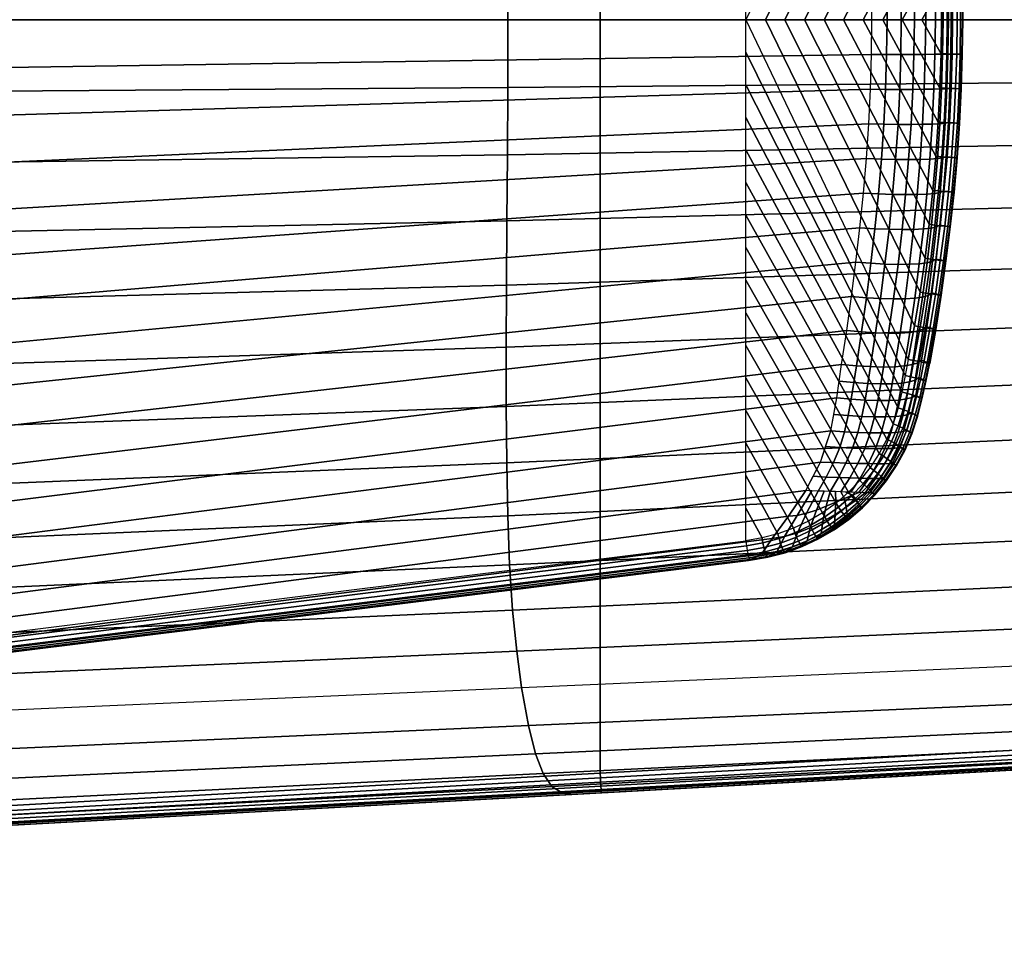
# Model space of a CAD drawing. Extents: x 0 to 17.3, y 0 to 4.8.
# Drawn here: x 8.9 to 11.4, y 0 to 2.4 of the extents above; entities that cross this region are included whole.
import ezdxf

# ---------------------------------------------------------------- set-up
doc = ezdxf.new("R2010")
doc.units = 0
doc.layers.add('CROMAT', color=40, linetype='CONTINUOUS')

msp = doc.modelspace()

# ---------------------------------------------------------------- linework, layer by layer
at = {"layer": 'CROMAT'}
for points in [[(10.7409, 2.4, 28.3204), (10.7409, 3.7236, 28.3204), (2.7043, 4.722, 27.6173), (2.7043, 2.4, 27.6173)], [(2.7043, 2.4, 27.6173), (2.7043, 0.078, 27.6173), (10.7409, 1.0764, 28.3204), (10.7409, 2.4, 28.3204)], [(10.748, 1.0263, 28.2399), (10.7514, 1.0267, 28.2706), (4.8216, 0.2901, 27.7518), (4.836, 0.2919, 27.5844)]]:
    msp.add_3dface(points, dxfattribs=at)

# ---------------------------------------------------------------- meshes
mesh = msp.add_polymesh((2, 19), dxfattribs=at)
for k, corner in enumerate([(11.0616, 2.4, 27.821), (11.0602, 2.4884, 27.8216), (11.0578, 2.5767, 27.8228), (11.0535, 2.6649, 27.8251), (11.0475, 2.753, 27.8285), (11.0399, 2.841, 27.8331), (11.0311, 2.9287, 27.8392), (11.0209, 3.0161, 27.8471), (11.0097, 3.1032, 27.8573), (10.9974, 3.1897, 27.87), (10.9844, 3.2757, 27.8858), (10.9722, 3.3609, 27.906), (10.9571, 3.4443, 27.9307), (10.9306, 3.5236, 27.9591), (10.8933, 3.5963, 27.9925), (10.8494, 3.6615, 28.0327), (10.8083, 3.718, 28.0866), (10.7806, 3.7577, 28.1598), (10.748, 3.7737, 28.2399), (6.2799, 2.4, 26.9039), (6.2681, 2.5601, 26.9094), (6.2536, 2.72, 26.9162), (6.2337, 2.8791, 26.9256), (6.2055, 3.0367, 26.9389), (6.1666, 3.1914, 26.9572), (6.1166, 3.3422, 26.9807), (6.0572, 3.4888, 27.0088), (5.9888, 3.6305, 27.041), (5.9112, 3.7663, 27.0775), (5.8242, 3.8949, 27.1186), (5.7277, 4.015, 27.1641), (5.6219, 4.1251, 27.2139), (5.5076, 4.2241, 27.2678), (5.3854, 4.311, 27.3254), (5.256, 4.3839, 27.3864), (5.1198, 4.4396, 27.4506), (4.9788, 4.4784, 27.517), (4.836, 4.5081, 27.5844)]):
    mesh.set_mesh_vertex(divmod(k, 19), corner)
mesh = msp.add_polymesh((2, 7), dxfattribs=at)
for k, corner in enumerate([(16.4837, 3.9768, 24), (14.9555, 4.0611, 24), (13.4273, 4.1454, 24), (11.899, 4.2296, 24), (10.3708, 4.3139, 24), (8.8426, 4.3982, 24), (7.3144, 4.4825, 24), (16.4837, 2.4, 24), (14.9555, 2.4, 24), (13.4273, 2.4, 24), (11.899, 2.4, 24), (10.3708, 2.4, 24), (8.8426, 2.4, 24), (7.3144, 2.4, 24)]):
    mesh.set_mesh_vertex(divmod(k, 7), corner)
mesh = msp.add_polymesh((13, 7), dxfattribs=at)
for k, corner in enumerate([(16.5287, 3.8047, 22.963), (14.9387, 3.8898, 22.8035), (13.3496, 3.9574, 22.6268), (11.7604, 4.0271, 22.4521), (10.1713, 4.0963, 22.2769), (8.5821, 4.1655, 22.1018), (6.993, 4.2348, 21.9266), (16.5486, 3.7075, 22.8907), (14.9546, 3.792, 22.7225), (13.3574, 3.8609, 22.5289), (11.758, 3.9327, 22.3331), (10.1587, 4.0039, 22.1369), (8.5614, 4.0744, 21.9449), (6.9682, 4.1434, 21.7613), (16.5704, 3.5989, 22.8378), (14.971, 3.6807, 22.6566), (13.3658, 3.751, 22.4448), (11.7571, 3.8256, 22.2276), (10.1484, 3.8996, 22.0099), (8.5431, 3.9714, 21.7997), (6.9445, 4.0386, 21.6039), (16.5951, 3.4848, 22.7995), (14.9893, 3.562, 22.6023), (13.376, 3.6325, 22.3719), (11.7584, 3.7088, 22.134), (10.1409, 3.7847, 21.8956), (8.5275, 3.8566, 21.6666), (6.9223, 3.9205, 21.4562), (16.6232, 3.3682, 22.7729), (15.01, 3.4389, 22.5576), (13.3884, 3.5078, 22.309), (11.7622, 3.5841, 22.0517), (10.1361, 3.66, 21.794), (8.5144, 3.7302, 21.5466), (6.9018, 3.7891, 21.3197), (16.6518, 3.25, 22.7554), (15.0308, 3.3125, 22.521), (13.4013, 3.3781, 22.2553), (11.7673, 3.452, 21.9805), (10.1333, 3.5256, 21.7055), (8.5038, 3.5923, 21.4407), (6.8833, 3.6449, 21.1966), (16.6791, 3.1307, 22.7443), (15.0503, 3.1839, 22.4909), (13.4137, 3.2441, 22.2097), (11.7729, 3.3134, 21.9201), (10.1321, 3.3824, 21.6302), (8.4954, 3.4436, 21.3499), (6.8671, 3.4888, 21.0886), (16.704, 3.0106, 22.7373), (15.0678, 3.0537, 22.4657), (13.4249, 3.107, 22.1713), (11.7785, 3.1694, 21.8696), (10.132, 3.2315, 21.5678), (8.4891, 3.2854, 21.274), (6.8533, 3.3226, 20.9965), (16.7251, 2.8896, 22.7327), (15.0822, 2.9226, 22.4445), (13.4342, 2.9673, 22.1395), (11.7834, 3.0207, 21.8288), (10.1326, 3.074, 21.518), (8.4846, 3.1191, 21.2134), (6.8419, 3.148, 20.9212), (16.7414, 2.7679, 22.7295), (15.0929, 2.7909, 22.4275), (13.4411, 2.8258, 22.1146), (11.7873, 2.8683, 21.798), (10.1336, 2.9107, 21.4813), (8.4817, 2.9459, 21.1686), (6.8334, 2.9664, 20.8642), (16.753, 2.6456, 22.7277), (15.1003, 2.6594, 22.4152), (13.4458, 2.6834, 22.0975), (11.7904, 2.7132, 21.7779), (10.135, 2.7429, 21.4584), (8.4805, 2.7669, 21.1408), (6.8278, 2.7796, 20.827), (16.7595, 2.5229, 22.727), (15.1041, 2.5289, 22.4078), (13.4482, 2.5411, 22.0875), (11.7921, 2.5567, 21.767), (10.1361, 2.5722, 21.4465), (8.4802, 2.5845, 21.1263), (6.8248, 2.5902, 20.8067), (16.7618, 2.4, 22.7268), (15.1054, 2.4, 22.4048), (13.4489, 2.4, 22.0829), (11.7924, 2.4, 21.7609), (10.1359, 2.4, 21.4389), (8.4795, 2.4, 21.1169), (6.823, 2.4, 20.7949)]):
    mesh.set_mesh_vertex(divmod(k, 7), corner)
mesh = msp.add_polymesh((11, 9), dxfattribs=at)
for k, corner in enumerate([(10.9844, 3.2757, 27.8858), (11.022, 3.2792, 27.8972), (11.0577, 3.2814, 27.9136), (11.0906, 3.2823, 27.9353), (11.1197, 3.2817, 27.9617), (11.1445, 3.2796, 27.9923), (11.1642, 3.2762, 28.0262), (11.1784, 3.2715, 28.0626), (11.1875, 3.2645, 28.1003), (10.9974, 3.1897, 27.87), (11.035, 3.1931, 27.8814), (11.0707, 3.1955, 27.8977), (11.1036, 3.1964, 27.9194), (11.1328, 3.196, 27.9458), (11.1575, 3.1942, 27.9763), (11.1773, 3.191, 28.0102), (11.1914, 3.1865, 28.0467), (11.2006, 3.1798, 28.0844), (11.0097, 3.1032, 27.8573), (11.0474, 3.1063, 27.8686), (11.0832, 3.1085, 27.8851), (11.1162, 3.1094, 27.907), (11.1455, 3.1091, 27.9336), (11.1703, 3.1074, 27.9644), (11.1901, 3.1045, 27.9986), (11.2043, 3.1004, 28.0352), (11.2133, 3.0942, 28.073), (11.0209, 3.0161, 27.8471), (11.0587, 3.0189, 27.8584), (11.0946, 3.0207, 27.8749), (11.1277, 3.0216, 27.8969), (11.157, 3.0213, 27.9237), (11.1818, 3.0198, 27.9546), (11.2016, 3.0173, 27.9889), (11.2157, 3.0137, 28.0256), (11.2246, 3.0083, 28.0637), (11.0311, 2.9287, 27.8392), (11.0689, 2.9309, 27.8503), (11.1049, 2.9325, 27.8669), (11.138, 2.9331, 27.8889), (11.1673, 2.9328, 27.9158), (11.1921, 2.9316, 27.9468), (11.2118, 2.9294, 27.9812), (11.2258, 2.9264, 28.0181), (11.2344, 2.9219, 28.0563), (11.0399, 2.841, 27.8331), (11.0779, 2.8427, 27.8441), (11.1139, 2.8438, 27.8607), (11.147, 2.8442, 27.8827), (11.1763, 2.8439, 27.9096), (11.2011, 2.8429, 27.9408), (11.2207, 2.8412, 27.9753), (11.2346, 2.8388, 28.0123), (11.2429, 2.8353, 28.0507), (11.0475, 2.753, 27.8285), (11.0855, 2.7542, 27.8394), (11.1216, 2.755, 27.8559), (11.1547, 2.7551, 27.878), (11.184, 2.7548, 27.905), (11.2087, 2.754, 27.9361), (11.2282, 2.7527, 27.9708), (11.242, 2.7509, 28.0079), (11.25, 2.7485, 28.0465), (11.0535, 2.6649, 27.8251), (11.0917, 2.6656, 27.8358), (11.1278, 2.666, 27.8524), (11.1609, 2.666, 27.8744), (11.1901, 2.6657, 27.9014), (11.2148, 2.6651, 27.9327), (11.2342, 2.6642, 27.9674), (11.2479, 2.663, 28.0046), (11.2557, 2.6615, 28.0434), (11.0578, 2.5767, 27.8228), (11.0961, 2.577, 27.8335), (11.1322, 2.5771, 27.85), (11.1653, 2.577, 27.8721), (11.1945, 2.5767, 27.8991), (11.2191, 2.5763, 27.9304), (11.2384, 2.5758, 27.9651), (11.252, 2.5752, 28.0024), (11.2596, 2.5744, 28.0414), (11.0602, 2.4884, 27.8216), (11.0985, 2.4884, 27.8322), (11.1347, 2.4884, 27.8488), (11.1678, 2.4883, 27.8708), (11.197, 2.4881, 27.8978), (11.2215, 2.4879, 27.9291), (11.2408, 2.4877, 27.9639), (11.2543, 2.4874, 28.0012), (11.2618, 2.4872, 28.0403), (11.0616, 2.4, 27.821), (11.0999, 2.4, 27.8316), (11.1361, 2.4, 27.8481), (11.1692, 2.4, 27.8702), (11.1984, 2.4, 27.8972), (11.2229, 2.4, 27.9285), (11.2422, 2.4, 27.9632), (11.2557, 2.4, 28.0006), (11.2631, 2.4, 28.0397)]):
    mesh.set_mesh_vertex(divmod(k, 9), corner)
mesh = msp.add_polymesh((2, 11), dxfattribs=at)
for k, corner in enumerate([(11.2381, 2.4, 28.3639), (11.237, 2.4868, 28.3638), (11.2344, 2.5736, 28.3636), (11.2301, 2.6604, 28.3632), (11.2241, 2.747, 28.3627), (11.2166, 2.8335, 28.362), (11.2073, 2.9198, 28.3612), (11.1965, 3.006, 28.3603), (11.184, 3.0919, 28.3592), (11.1697, 3.1775, 28.3579), (11.1539, 3.2629, 28.3565), (11.2381, 2.4, 28.3639), (11.1884, 2.4, 28.3596), (11.1387, 2.4, 28.3552), (11.0889, 2.4, 28.3509), (11.0392, 2.4, 28.3465), (10.9895, 2.4, 28.3422), (10.9398, 2.4, 28.3378), (10.8901, 2.4, 28.3335), (10.8404, 2.4, 28.3291), (10.7906, 2.4, 28.3248), (10.7409, 2.4, 28.3204)]):
    mesh.set_mesh_vertex(divmod(k, 11), corner)
mesh = msp.add_polymesh((11, 7), dxfattribs=at)
for k, corner in enumerate([(11.2084, 3.2731, 28.3014), (11.2064, 3.273, 28.3159), (11.2017, 3.2722, 28.3298), (11.1932, 3.2707, 28.3416), (11.1819, 3.2685, 28.3506), (11.1683, 3.2658, 28.3553), (11.1539, 3.2629, 28.3565), (11.2236, 3.1866, 28.3028), (11.2217, 3.1865, 28.3173), (11.2171, 3.186, 28.3312), (11.2087, 3.1847, 28.343), (11.1975, 3.1828, 28.352), (11.184, 3.1803, 28.3567), (11.1697, 3.1775, 28.3579), (11.2371, 3.0998, 28.3041), (11.2354, 3.0998, 28.3186), (11.2309, 3.0994, 28.3325), (11.2227, 3.0983, 28.3443), (11.2116, 3.0966, 28.3532), (11.1983, 3.0944, 28.358), (11.184, 3.0919, 28.3592), (11.2495, 3.0129, 28.3052), (11.2479, 3.0128, 28.3198), (11.2434, 3.0125, 28.3336), (11.2352, 3.0115, 28.3454), (11.2241, 3.0101, 28.3543), (11.2108, 3.0082, 28.3591), (11.1965, 3.006, 28.3603), (11.2606, 2.9258, 28.3061), (11.2592, 2.9257, 28.3207), (11.2546, 2.9254, 28.3346), (11.2464, 2.9245, 28.3464), (11.2351, 2.9233, 28.3553), (11.2217, 2.9217, 28.3601), (11.2073, 2.9198, 28.3612), (11.2702, 2.8385, 28.3069), (11.269, 2.8384, 28.3215), (11.2643, 2.838, 28.3354), (11.2559, 2.8373, 28.3472), (11.2445, 2.8363, 28.3561), (11.231, 2.8349, 28.361), (11.2166, 2.8335, 28.362), (11.2781, 2.751, 28.3076), (11.2771, 2.7509, 28.3222), (11.2723, 2.7506, 28.336), (11.2638, 2.7499, 28.3479), (11.2523, 2.7491, 28.3567), (11.2387, 2.748, 28.3617), (11.2241, 2.747, 28.3627), (11.2841, 2.6634, 28.308), (11.2833, 2.6633, 28.3227), (11.2785, 2.663, 28.3365), (11.2699, 2.6624, 28.3484), (11.2583, 2.6618, 28.3573), (11.2446, 2.661, 28.3623), (11.2301, 2.6604, 28.3632), (11.2881, 2.5756, 28.3084), (11.2874, 2.5755, 28.323), (11.2827, 2.5753, 28.3369), (11.2742, 2.5749, 28.3487), (11.2627, 2.5745, 28.3576), (11.249, 2.574, 28.3627), (11.2344, 2.5736, 28.3636), (11.2905, 2.4878, 28.3086), (11.29, 2.4878, 28.3232), (11.2853, 2.4876, 28.3371), (11.2768, 2.4874, 28.349), (11.2652, 2.4872, 28.3578), (11.2516, 2.487, 28.3629), (11.237, 2.4868, 28.3638), (11.2922, 2.4, 28.3087), (11.2916, 2.4, 28.3234), (11.2868, 2.4, 28.3372), (11.2782, 2.4, 28.3491), (11.2665, 2.4, 28.3579), (11.2527, 2.4, 28.363), (11.2381, 2.4, 28.3639)]):
    mesh.set_mesh_vertex(divmod(k, 7), corner)
mesh = msp.add_polymesh((2, 11), dxfattribs=at)
for k, corner in enumerate([(11.2631, 2.4, 28.0397), (11.2618, 2.4872, 28.0403), (11.2596, 2.5744, 28.0414), (11.2557, 2.6615, 28.0434), (11.25, 2.7485, 28.0465), (11.2429, 2.8353, 28.0507), (11.2344, 2.9219, 28.0563), (11.2246, 3.0083, 28.0637), (11.2133, 3.0942, 28.073), (11.2006, 3.1798, 28.0844), (11.1875, 3.2645, 28.1003), (11.2922, 2.4, 28.3087), (11.2905, 2.4878, 28.3086), (11.2881, 2.5756, 28.3084), (11.2841, 2.6634, 28.308), (11.2781, 2.751, 28.3076), (11.2702, 2.8385, 28.3069), (11.2606, 2.9258, 28.3061), (11.2495, 3.0129, 28.3052), (11.2371, 3.0998, 28.3041), (11.2236, 3.1866, 28.3028), (11.2084, 3.2731, 28.3014)]):
    mesh.set_mesh_vertex(divmod(k, 11), corner)
mesh = msp.add_polymesh((2, 19), dxfattribs=at)
for k, corner in enumerate([(10.748, 1.0263, 28.2399), (10.7806, 1.0423, 28.1598), (10.8083, 1.082, 28.0866), (10.8494, 1.1385, 28.0327), (10.8933, 1.2037, 27.9925), (10.9306, 1.2764, 27.9591), (10.9571, 1.3557, 27.9307), (10.9722, 1.4391, 27.906), (10.9844, 1.5243, 27.8858), (10.9974, 1.6103, 27.87), (11.0097, 1.6968, 27.8573), (11.0209, 1.7839, 27.8471), (11.0311, 1.8713, 27.8392), (11.0399, 1.959, 27.8331), (11.0475, 2.047, 27.8285), (11.0535, 2.1351, 27.8251), (11.0578, 2.2233, 27.8228), (11.0602, 2.3116, 27.8216), (11.0616, 2.4, 27.821), (4.836, 0.2919, 27.5844), (4.9788, 0.3216, 27.517), (5.1198, 0.3604, 27.4506), (5.256, 0.4161, 27.3864), (5.3854, 0.489, 27.3254), (5.5076, 0.5759, 27.2678), (5.6219, 0.6749, 27.2139), (5.7277, 0.785, 27.1641), (5.8242, 0.9051, 27.1186), (5.9112, 1.0337, 27.0775), (5.9888, 1.1695, 27.041), (6.0572, 1.3112, 27.0088), (6.1166, 1.4578, 26.9807), (6.1666, 1.6086, 26.9572), (6.2055, 1.7633, 26.9389), (6.2337, 1.9209, 26.9256), (6.2536, 2.08, 26.9162), (6.2681, 2.2399, 26.9094), (6.2799, 2.4, 26.9039)]):
    mesh.set_mesh_vertex(divmod(k, 19), corner)
mesh = msp.add_polymesh((13, 7), dxfattribs=at)
for k, corner in enumerate([(6.993, 0.5652, 21.9266), (8.5821, 0.6345, 22.1018), (10.1713, 0.7037, 22.2769), (11.7604, 0.7729, 22.4521), (13.3496, 0.8426, 22.6268), (14.9387, 0.9102, 22.8035), (16.5287, 0.9953, 22.963), (6.9682, 0.6566, 21.7613), (8.5614, 0.7256, 21.9449), (10.1587, 0.7961, 22.1369), (11.758, 0.8673, 22.3331), (13.3574, 0.9391, 22.5289), (14.9546, 1.008, 22.7225), (16.5486, 1.0925, 22.8907), (6.9445, 0.7614, 21.6039), (8.5431, 0.8286, 21.7997), (10.1484, 0.9004, 22.0099), (11.7571, 0.9744, 22.2276), (13.3658, 1.049, 22.4448), (14.971, 1.1193, 22.6566), (16.5704, 1.2011, 22.8378), (6.9223, 0.8795, 21.4562), (8.5275, 0.9434, 21.6666), (10.1409, 1.0153, 21.8956), (11.7584, 1.0912, 22.134), (13.376, 1.1675, 22.3719), (14.9893, 1.238, 22.6023), (16.5951, 1.3152, 22.7995), (6.9018, 1.0109, 21.3197), (8.5144, 1.0698, 21.5466), (10.1361, 1.14, 21.794), (11.7622, 1.2159, 22.0517), (13.3884, 1.2922, 22.309), (15.01, 1.3611, 22.5576), (16.6232, 1.4318, 22.7729), (6.8833, 1.1551, 21.1966), (8.5038, 1.2077, 21.4407), (10.1333, 1.2744, 21.7055), (11.7673, 1.348, 21.9805), (13.4013, 1.4219, 22.2553), (15.0308, 1.4875, 22.521), (16.6518, 1.55, 22.7554), (6.8671, 1.3112, 21.0886), (8.4954, 1.3564, 21.3499), (10.1321, 1.4176, 21.6302), (11.7729, 1.4866, 21.9201), (13.4137, 1.5559, 22.2097), (15.0503, 1.6161, 22.4909), (16.6791, 1.6693, 22.7443), (6.8533, 1.4774, 20.9965), (8.4891, 1.5146, 21.274), (10.132, 1.5685, 21.5678), (11.7785, 1.6306, 21.8696), (13.4249, 1.693, 22.1713), (15.0678, 1.7463, 22.4657), (16.704, 1.7894, 22.7373), (6.8419, 1.652, 20.9212), (8.4846, 1.6809, 21.2134), (10.1326, 1.726, 21.518), (11.7834, 1.7793, 21.8288), (13.4342, 1.8327, 22.1395), (15.0822, 1.8774, 22.4445), (16.7251, 1.9104, 22.7327), (6.8334, 1.8336, 20.8642), (8.4817, 1.8541, 21.1686), (10.1336, 1.8893, 21.4813), (11.7873, 1.9317, 21.798), (13.4411, 1.9742, 22.1146), (15.0929, 2.0091, 22.4275), (16.7414, 2.0321, 22.7295), (6.8278, 2.0204, 20.827), (8.4805, 2.0331, 21.1408), (10.135, 2.0571, 21.4584), (11.7904, 2.0868, 21.7779), (13.4458, 2.1166, 22.0975), (15.1003, 2.1406, 22.4152), (16.753, 2.1544, 22.7277), (6.8248, 2.2098, 20.8067), (8.4802, 2.2155, 21.1263), (10.1361, 2.2278, 21.4465), (11.7921, 2.2433, 21.767), (13.4482, 2.2589, 22.0875), (15.1041, 2.2711, 22.4078), (16.7595, 2.2771, 22.727), (6.823, 2.4, 20.7949), (8.4795, 2.4, 21.1169), (10.1359, 2.4, 21.4389), (11.7924, 2.4, 21.7609), (13.4489, 2.4, 22.0829), (15.1054, 2.4, 22.4048), (16.7618, 2.4, 22.7268)]):
    mesh.set_mesh_vertex(divmod(k, 7), corner)
mesh = msp.add_polymesh((2, 7), dxfattribs=at)
for k, corner in enumerate([(7.3144, 0.3175, 24), (8.8426, 0.4018, 24), (10.3708, 0.4861, 24), (11.899, 0.5704, 24), (13.4273, 0.6546, 24), (14.9555, 0.7389, 24), (16.4837, 0.8232, 24), (7.3144, 2.4, 24), (8.8426, 2.4, 24), (10.3708, 2.4, 24), (11.899, 2.4, 24), (13.4273, 2.4, 24), (14.9555, 2.4, 24), (16.4837, 2.4, 24)]):
    mesh.set_mesh_vertex(divmod(k, 7), corner)
mesh = msp.add_polymesh((2, 17), dxfattribs=at)
for k, corner in enumerate([(11.1539, 1.5371, 28.3565), (11.1461, 1.4958, 28.3559), (11.1377, 1.4546, 28.3551), (11.1279, 1.4137, 28.3543), (11.1158, 1.3735, 28.3532), (11.0997, 1.3347, 28.3518), (11.0801, 1.2976, 28.3501), (11.0571, 1.2625, 28.3481), (11.0309, 1.2296, 28.3458), (11.0019, 1.1994, 28.3432), (10.9702, 1.1719, 28.3405), (10.9361, 1.1475, 28.3375), (10.9, 1.1263, 28.3343), (10.862, 1.1085, 28.331), (10.8227, 1.0941, 28.3276), (10.7822, 1.0837, 28.324), (10.7409, 1.0764, 28.3204), (10.7409, 2.4, 28.3204), (10.7409, 2.3173, 28.3204), (10.7409, 2.2345, 28.3204), (10.7409, 2.1518, 28.3204), (10.7409, 2.0691, 28.3204), (10.7409, 1.9864, 28.3204), (10.7409, 1.9036, 28.3204), (10.7409, 1.8209, 28.3204), (10.7409, 1.7382, 28.3204), (10.7409, 1.6555, 28.3204), (10.7409, 1.5727, 28.3204), (10.7409, 1.49, 28.3204), (10.7409, 1.4073, 28.3204), (10.7409, 1.3245, 28.3204), (10.7409, 1.2418, 28.3204), (10.7409, 1.1591, 28.3204), (10.7409, 1.0764, 28.3204)]):
    mesh.set_mesh_vertex(divmod(k, 17), corner)
mesh = msp.add_polymesh((2, 11), dxfattribs=at)
for k, corner in enumerate([(11.1539, 1.5371, 28.3565), (11.1697, 1.6225, 28.3579), (11.184, 1.7081, 28.3592), (11.1965, 1.794, 28.3603), (11.2073, 1.8802, 28.3612), (11.2166, 1.9665, 28.362), (11.2241, 2.053, 28.3627), (11.2301, 2.1396, 28.3632), (11.2344, 2.2264, 28.3636), (11.237, 2.3132, 28.3638), (11.2381, 2.4, 28.3639), (10.7409, 2.4, 28.3204), (10.7906, 2.4, 28.3248), (10.8404, 2.4, 28.3291), (10.8901, 2.4, 28.3335), (10.9398, 2.4, 28.3378), (10.9895, 2.4, 28.3422), (11.0392, 2.4, 28.3465), (11.0889, 2.4, 28.3509), (11.1387, 2.4, 28.3552), (11.1884, 2.4, 28.3596), (11.2381, 2.4, 28.3639)]):
    mesh.set_mesh_vertex(divmod(k, 11), corner)
mesh = msp.add_polymesh((11, 9), dxfattribs=at)
for k, corner in enumerate([(11.1875, 1.5355, 28.1003), (11.1784, 1.5285, 28.0626), (11.1642, 1.5238, 28.0262), (11.1445, 1.5204, 27.9923), (11.1197, 1.5183, 27.9617), (11.0906, 1.5177, 27.9353), (11.0577, 1.5186, 27.9136), (11.022, 1.5208, 27.8972), (10.9844, 1.5243, 27.8858), (11.2006, 1.6202, 28.0844), (11.1914, 1.6135, 28.0467), (11.1773, 1.609, 28.0102), (11.1575, 1.6058, 27.9763), (11.1328, 1.604, 27.9458), (11.1036, 1.6036, 27.9194), (11.0707, 1.6045, 27.8977), (11.035, 1.6069, 27.8814), (10.9974, 1.6103, 27.87), (11.2133, 1.7058, 28.073), (11.2043, 1.6996, 28.0352), (11.1901, 1.6955, 27.9986), (11.1703, 1.6926, 27.9644), (11.1455, 1.6909, 27.9336), (11.1162, 1.6906, 27.907), (11.0832, 1.6915, 27.8851), (11.0474, 1.6937, 27.8686), (11.0097, 1.6968, 27.8573), (11.2246, 1.7917, 28.0637), (11.2157, 1.7863, 28.0256), (11.2016, 1.7827, 27.9889), (11.1818, 1.7802, 27.9546), (11.157, 1.7787, 27.9237), (11.1277, 1.7784, 27.8969), (11.0946, 1.7793, 27.8749), (11.0587, 1.7811, 27.8584), (11.0209, 1.7839, 27.8471), (11.2344, 1.8781, 28.0563), (11.2258, 1.8736, 28.0181), (11.2118, 1.8706, 27.9812), (11.1921, 1.8684, 27.9468), (11.1673, 1.8672, 27.9158), (11.138, 1.8669, 27.8889), (11.1049, 1.8675, 27.8669), (11.0689, 1.8691, 27.8503), (11.0311, 1.8713, 27.8392), (11.2429, 1.9647, 28.0507), (11.2346, 1.9612, 28.0123), (11.2207, 1.9588, 27.9753), (11.2011, 1.9571, 27.9408), (11.1763, 1.9561, 27.9096), (11.147, 1.9558, 27.8827), (11.1139, 1.9562, 27.8607), (11.0779, 1.9573, 27.8441), (11.0399, 1.959, 27.8331), (11.25, 2.0515, 28.0465), (11.242, 2.0491, 28.0079), (11.2282, 2.0473, 27.9708), (11.2087, 2.046, 27.9361), (11.184, 2.0452, 27.905), (11.1547, 2.0449, 27.878), (11.1216, 2.045, 27.8559), (11.0855, 2.0458, 27.8394), (11.0475, 2.047, 27.8285), (11.2557, 2.1385, 28.0434), (11.2479, 2.137, 28.0046), (11.2342, 2.1358, 27.9674), (11.2148, 2.1349, 27.9327), (11.1901, 2.1343, 27.9014), (11.1609, 2.134, 27.8744), (11.1278, 2.134, 27.8524), (11.0917, 2.1344, 27.8358), (11.0535, 2.1351, 27.8251), (11.2596, 2.2256, 28.0414), (11.252, 2.2248, 28.0024), (11.2384, 2.2242, 27.9651), (11.2191, 2.2237, 27.9304), (11.1945, 2.2233, 27.8991), (11.1653, 2.223, 27.8721), (11.1322, 2.2229, 27.85), (11.0961, 2.223, 27.8335), (11.0578, 2.2233, 27.8228), (11.2618, 2.3128, 28.0403), (11.2543, 2.3126, 28.0012), (11.2408, 2.3123, 27.9639), (11.2215, 2.3121, 27.9291), (11.197, 2.3119, 27.8978), (11.1678, 2.3117, 27.8708), (11.1347, 2.3116, 27.8488), (11.0985, 2.3116, 27.8322), (11.0602, 2.3116, 27.8216), (11.2631, 2.4, 28.0397), (11.2557, 2.4, 28.0006), (11.2422, 2.4, 27.9632), (11.2229, 2.4, 27.9285), (11.1984, 2.4, 27.8972), (11.1692, 2.4, 27.8702), (11.1361, 2.4, 27.8481), (11.0999, 2.4, 27.8316), (11.0616, 2.4, 27.821)]):
    mesh.set_mesh_vertex(divmod(k, 9), corner)
mesh = msp.add_polymesh((11, 7), dxfattribs=at)
for k, corner in enumerate([(11.1539, 1.5371, 28.3565), (11.1683, 1.5342, 28.3553), (11.1819, 1.5315, 28.3506), (11.1932, 1.5293, 28.3416), (11.2017, 1.5278, 28.3298), (11.2064, 1.527, 28.3159), (11.2084, 1.5269, 28.3014), (11.1697, 1.6225, 28.3579), (11.184, 1.6197, 28.3567), (11.1975, 1.6172, 28.352), (11.2087, 1.6153, 28.343), (11.2171, 1.614, 28.3312), (11.2217, 1.6135, 28.3173), (11.2236, 1.6134, 28.3028), (11.184, 1.7081, 28.3592), (11.1983, 1.7056, 28.358), (11.2116, 1.7034, 28.3532), (11.2227, 1.7017, 28.3443), (11.2309, 1.7006, 28.3325), (11.2354, 1.7002, 28.3186), (11.2371, 1.7002, 28.3041), (11.1965, 1.794, 28.3603), (11.2108, 1.7918, 28.3591), (11.2241, 1.7899, 28.3543), (11.2352, 1.7885, 28.3454), (11.2434, 1.7875, 28.3336), (11.2479, 1.7872, 28.3198), (11.2495, 1.7871, 28.3052), (11.2073, 1.8802, 28.3612), (11.2217, 1.8783, 28.3601), (11.2351, 1.8767, 28.3553), (11.2464, 1.8755, 28.3464), (11.2546, 1.8746, 28.3346), (11.2592, 1.8743, 28.3207), (11.2606, 1.8742, 28.3061), (11.2166, 1.9665, 28.362), (11.231, 1.9651, 28.361), (11.2445, 1.9637, 28.3561), (11.2559, 1.9627, 28.3472), (11.2643, 1.962, 28.3354), (11.269, 1.9616, 28.3215), (11.2702, 1.9615, 28.3069), (11.2241, 2.053, 28.3627), (11.2387, 2.052, 28.3617), (11.2523, 2.0509, 28.3567), (11.2638, 2.0501, 28.3479), (11.2723, 2.0494, 28.336), (11.2771, 2.0491, 28.3222), (11.2781, 2.049, 28.3076), (11.2301, 2.1396, 28.3632), (11.2446, 2.139, 28.3623), (11.2583, 2.1382, 28.3573), (11.2699, 2.1376, 28.3484), (11.2785, 2.137, 28.3365), (11.2833, 2.1367, 28.3227), (11.2841, 2.1366, 28.308), (11.2344, 2.2264, 28.3636), (11.249, 2.226, 28.3627), (11.2627, 2.2255, 28.3576), (11.2742, 2.2251, 28.3487), (11.2827, 2.2247, 28.3369), (11.2874, 2.2245, 28.323), (11.2881, 2.2244, 28.3084), (11.237, 2.3132, 28.3638), (11.2516, 2.313, 28.3629), (11.2652, 2.3128, 28.3578), (11.2768, 2.3126, 28.349), (11.2853, 2.3124, 28.3371), (11.29, 2.3122, 28.3232), (11.2905, 2.3122, 28.3086), (11.2381, 2.4, 28.3639), (11.2527, 2.4, 28.363), (11.2665, 2.4, 28.3579), (11.2782, 2.4, 28.3491), (11.2868, 2.4, 28.3372), (11.2916, 2.4, 28.3234), (11.2922, 2.4, 28.3087)]):
    mesh.set_mesh_vertex(divmod(k, 7), corner)
mesh = msp.add_polymesh((2, 11), dxfattribs=at)
for k, corner in enumerate([(11.1875, 1.5355, 28.1003), (11.2006, 1.6202, 28.0844), (11.2133, 1.7058, 28.073), (11.2246, 1.7917, 28.0637), (11.2344, 1.8781, 28.0563), (11.2429, 1.9647, 28.0507), (11.25, 2.0515, 28.0465), (11.2557, 2.1385, 28.0434), (11.2596, 2.2256, 28.0414), (11.2618, 2.3128, 28.0403), (11.2631, 2.4, 28.0397), (11.2084, 1.5269, 28.3014), (11.2236, 1.6134, 28.3028), (11.2371, 1.7002, 28.3041), (11.2495, 1.7871, 28.3052), (11.2606, 1.8742, 28.3061), (11.2702, 1.9615, 28.3069), (11.2781, 2.049, 28.3076), (11.2841, 2.1366, 28.308), (11.2881, 2.2244, 28.3084), (11.2905, 2.3122, 28.3086), (11.2922, 2.4, 28.3087)]):
    mesh.set_mesh_vertex(divmod(k, 11), corner)
mesh = msp.add_polymesh((17, 7), dxfattribs=at)
for k, corner in enumerate([(10.7409, 1.0764, 28.3204), (10.7427, 1.0636, 28.3179), (10.7446, 1.0514, 28.3137), (10.7466, 1.041, 28.306), (10.7485, 1.0332, 28.2956), (10.7501, 1.0285, 28.2835), (10.7514, 1.0267, 28.2706), (10.7822, 1.0837, 28.324), (10.7844, 1.071, 28.3215), (10.787, 1.0589, 28.3171), (10.7899, 1.0485, 28.3093), (10.7927, 1.0408, 28.2989), (10.795, 1.0361, 28.2866), (10.7966, 1.0344, 28.2737), (10.8227, 1.0941, 28.3276), (10.8255, 1.0817, 28.3251), (10.8289, 1.0699, 28.3206), (10.8327, 1.0599, 28.3127), (10.8362, 1.0523, 28.3021), (10.8391, 1.0478, 28.2897), (10.8409, 1.0461, 28.2767), (10.862, 1.1085, 28.331), (10.8655, 1.0966, 28.3286), (10.8699, 1.0851, 28.324), (10.8745, 1.0753, 28.316), (10.8787, 1.0678, 28.3052), (10.882, 1.0634, 28.2927), (10.8839, 1.0617, 28.2796), (10.9, 1.1263, 28.3343), (10.9043, 1.1149, 28.3319), (10.9095, 1.1039, 28.3274), (10.9149, 1.0943, 28.3192), (10.9198, 1.0871, 28.3083), (10.9234, 1.0827, 28.2956), (10.9254, 1.0811, 28.2824), (10.9361, 1.1475, 28.3375), (10.9414, 1.1368, 28.3352), (10.9476, 1.1262, 28.3306), (10.9537, 1.117, 28.3222), (10.9591, 1.1099, 28.3112), (10.963, 1.1056, 28.2984), (10.9651, 1.104, 28.285), (10.9702, 1.1719, 28.3405), (10.9765, 1.162, 28.3383), (10.9836, 1.1519, 28.3336), (10.9904, 1.1431, 28.3252), (10.9963, 1.1362, 28.314), (11.0004, 1.132, 28.3011), (11.0025, 1.1304, 28.2875), (11.0019, 1.1994, 28.3432), (11.0093, 1.1902, 28.3412), (11.0173, 1.1808, 28.3365), (11.0248, 1.1724, 28.3279), (11.031, 1.1658, 28.3166), (11.0352, 1.1617, 28.3036), (11.0374, 1.1602, 28.2899), (11.0309, 1.2296, 28.3458), (11.0394, 1.2213, 28.3438), (11.0483, 1.2126, 28.3391), (11.0564, 1.2047, 28.3305), (11.063, 1.1984, 28.319), (11.0673, 1.1944, 28.3058), (11.0694, 1.193, 28.292), (11.0571, 1.2625, 28.3481), (11.0667, 1.255, 28.3463), (11.0763, 1.247, 28.3415), (11.085, 1.2396, 28.3328), (11.0919, 1.2337, 28.3212), (11.0962, 1.2299, 28.3079), (11.0983, 1.2285, 28.2939), (11.0801, 1.2976, 28.3501), (11.0907, 1.2909, 28.3484), (11.1012, 1.2837, 28.3436), (11.1104, 1.2769, 28.3348), (11.1175, 1.2714, 28.3232), (11.1219, 1.2678, 28.3097), (11.1239, 1.2666, 28.2956), (11.0997, 1.3347, 28.3518), (11.1113, 1.3288, 28.3502), (11.1226, 1.3223, 28.3455), (11.1322, 1.3162, 28.3366), (11.1397, 1.3111, 28.3249), (11.1441, 1.3079, 28.3113), (11.146, 1.3068, 28.2971), (11.1158, 1.3735, 28.3532), (11.1282, 1.3684, 28.3517), (11.1401, 1.3627, 28.347), (11.1502, 1.3573, 28.3381), (11.1578, 1.3528, 28.3263), (11.1622, 1.3499, 28.3126), (11.1641, 1.3489, 28.2982), (11.1279, 1.4137, 28.3543), (11.1411, 1.4094, 28.3529), (11.1535, 1.4044, 28.3481), (11.1639, 1.3998, 28.3392), (11.1717, 1.3959, 28.3273), (11.1761, 1.3935, 28.3136), (11.178, 1.3926, 28.2991), (11.1377, 1.4546, 28.3551), (11.1514, 1.4508, 28.3538), (11.1643, 1.4467, 28.3491), (11.175, 1.4428, 28.3401), (11.183, 1.4397, 28.3282), (11.1874, 1.4378, 28.3144), (11.1893, 1.4371, 28.2999), (11.1461, 1.4958, 28.3559), (11.1603, 1.4925, 28.3546), (11.1736, 1.4891, 28.3499), (11.1847, 1.4861, 28.3409), (11.1929, 1.4837, 28.329), (11.1974, 1.4823, 28.3152), (11.1993, 1.4819, 28.3006), (11.1539, 1.5371, 28.3565), (11.1683, 1.5342, 28.3553), (11.1819, 1.5315, 28.3506), (11.1932, 1.5293, 28.3416), (11.2017, 1.5278, 28.3298), (11.2064, 1.527, 28.3159), (11.2084, 1.5269, 28.3014)]):
    mesh.set_mesh_vertex(divmod(k, 7), corner)
mesh = msp.add_polymesh((2, 17), dxfattribs=at)
for k, corner in enumerate([(11.1875, 1.5355, 28.1003), (11.1803, 1.4907, 28.1106), (11.172, 1.446, 28.1209), (11.1621, 1.4015, 28.13), (11.1497, 1.3573, 28.1379), (11.1336, 1.3143, 28.1457), (11.1133, 1.2733, 28.1542), (11.0892, 1.2344, 28.1628), (11.0617, 1.1979, 28.1715), (11.0309, 1.1641, 28.1803), (10.997, 1.1334, 28.189), (10.9603, 1.106, 28.1976), (10.9212, 1.0822, 28.2058), (10.8799, 1.0621, 28.2135), (10.8369, 1.046, 28.221), (10.7927, 1.034, 28.2293), (10.748, 1.0263, 28.2399), (11.2084, 1.5269, 28.3014), (11.1993, 1.4819, 28.3006), (11.1893, 1.4371, 28.2999), (11.178, 1.3926, 28.2991), (11.1641, 1.3489, 28.2982), (11.146, 1.3068, 28.2971), (11.1239, 1.2666, 28.2956), (11.0983, 1.2285, 28.2939), (11.0694, 1.193, 28.292), (11.0374, 1.1602, 28.2899), (11.0025, 1.1304, 28.2875), (10.9651, 1.104, 28.285), (10.9254, 1.0811, 28.2824), (10.8839, 1.0617, 28.2796), (10.8409, 1.0461, 28.2767), (10.7966, 1.0344, 28.2737), (10.7514, 1.0267, 28.2706)]):
    mesh.set_mesh_vertex(divmod(k, 17), corner)
mesh = msp.add_polymesh((9, 9), dxfattribs=at)
for k, corner in enumerate([(10.8933, 1.2037, 27.9925), (10.9119, 1.2401, 27.9758), (10.9306, 1.2764, 27.9591), (10.9438, 1.316, 27.9449), (10.9571, 1.3557, 27.9307), (10.9646, 1.3974, 27.9183), (10.9722, 1.4391, 27.906), (10.9783, 1.4817, 27.8959), (10.9844, 1.5243, 27.8858), (10.9248, 1.2026, 28.0018), (10.9451, 1.238, 27.9847), (10.9635, 1.2749, 27.9692), (10.9796, 1.3134, 27.9549), (10.9919, 1.3533, 27.9414), (11.0012, 1.3943, 27.9289), (11.0089, 1.436, 27.9173), (11.0157, 1.4781, 27.9067), (11.022, 1.5208, 27.8972), (10.9549, 1.2016, 28.015), (10.9761, 1.2369, 27.9989), (10.9955, 1.2737, 27.9841), (11.0124, 1.3119, 27.9704), (11.0256, 1.3516, 27.9574), (11.0357, 1.3923, 27.9453), (11.044, 1.4337, 27.9338), (11.0512, 1.4758, 27.9232), (11.0577, 1.5186, 27.9136), (10.9827, 1.2006, 28.0326), (11.0051, 1.236, 28.0178), (11.0255, 1.2728, 28.004), (11.0431, 1.3109, 27.991), (11.057, 1.3505, 27.9788), (11.0677, 1.3912, 27.9671), (11.0764, 1.4326, 27.9558), (11.0839, 1.4747, 27.9451), (11.0906, 1.5177, 27.9353), (11.0075, 1.1997, 28.0543), (11.0312, 1.2353, 28.041), (11.0525, 1.2722, 28.0283), (11.0708, 1.3104, 28.0162), (11.0852, 1.3502, 28.0047), (11.0963, 1.391, 27.9937), (11.1053, 1.4326, 27.9826), (11.1129, 1.475, 27.9718), (11.1197, 1.5183, 27.9617), (11.0283, 1.199, 28.0797), (11.0534, 1.2348, 28.068), (11.0756, 1.2719, 28.0564), (11.0945, 1.3105, 28.0453), (11.1093, 1.3506, 28.0346), (11.1207, 1.3919, 28.0243), (11.1298, 1.4339, 28.0135), (11.1375, 1.4767, 28.0025), (11.1445, 1.5204, 27.9923), (11.0446, 1.1985, 28.1082), (11.0709, 1.2344, 28.0979), (11.0938, 1.2719, 28.0875), (11.1132, 1.3111, 28.0773), (11.1284, 1.3519, 28.0676), (11.14, 1.3939, 28.0579), (11.1493, 1.4365, 28.0475), (11.1571, 1.4797, 28.0366), (11.1642, 1.5238, 28.0262), (11.0557, 1.1981, 28.1392), (11.0828, 1.2343, 28.1299), (11.1064, 1.2724, 28.1205), (11.1263, 1.3123, 28.1112), (11.1418, 1.3539, 28.1024), (11.1537, 1.3968, 28.0936), (11.1633, 1.4402, 28.0838), (11.1712, 1.4841, 28.0731), (11.1784, 1.5285, 28.0626), (11.0617, 1.1979, 28.1715), (11.0892, 1.2344, 28.1628), (11.1133, 1.2733, 28.1542), (11.1336, 1.3143, 28.1457), (11.1497, 1.3573, 28.1379), (11.1621, 1.4015, 28.13), (11.172, 1.446, 28.1209), (11.1803, 1.4907, 28.1106), (11.1875, 1.5355, 28.1003)]):
    mesh.set_mesh_vertex(divmod(k, 9), corner)
mesh = msp.add_polymesh((9, 5), dxfattribs=at)
for k, corner in enumerate([(11.0617, 1.1979, 28.1715), (11.0557, 1.1981, 28.1392), (11.0446, 1.1985, 28.1082), (11.0283, 1.199, 28.0797), (11.0075, 1.1997, 28.0543), (11.0309, 1.1641, 28.1803), (11.0282, 1.1692, 28.1436), (11.0223, 1.1804, 28.1059), (11.012, 1.1925, 28.0712), (10.9951, 1.2002, 28.0434), (10.997, 1.1334, 28.189), (10.9984, 1.142, 28.1462), (10.9964, 1.1616, 28.1022), (10.9921, 1.1839, 28.0632), (10.9827, 1.2006, 28.0326), (10.9603, 1.106, 28.1976), (10.9665, 1.1171, 28.1476), (10.9677, 1.1429, 28.0979), (10.9696, 1.1741, 28.0558), (10.9688, 1.2011, 28.0238), (10.9212, 1.0822, 28.2058), (10.9327, 1.0949, 28.1482), (10.9369, 1.1252, 28.0933), (10.9453, 1.164, 28.0492), (10.9549, 1.2016, 28.015), (10.8799, 1.0621, 28.2135), (10.8969, 1.0759, 28.1486), (10.9048, 1.1094, 28.089), (10.9202, 1.1544, 28.0433), (10.9399, 1.2021, 28.0084), (10.8369, 1.046, 28.221), (10.8593, 1.0606, 28.1496), (10.872, 1.0964, 28.0857), (10.8952, 1.1464, 28.0385), (10.9248, 1.2026, 28.0018), (10.7927, 1.034, 28.2293), (10.8204, 1.0492, 28.1527), (10.8395, 1.087, 28.0845), (10.8712, 1.1408, 28.035), (10.909, 1.2032, 27.9971), (10.748, 1.0263, 28.2399), (10.7806, 1.0423, 28.1598), (10.8083, 1.082, 28.0866), (10.8494, 1.1385, 28.0327), (10.8933, 1.2037, 27.9925)]):
    mesh.set_mesh_vertex(divmod(k, 5), corner)
mesh = msp.add_polymesh((2, 7), dxfattribs=at)
for k, corner in enumerate([(2.7148, 0.0284, 27.5675), (2.7134, 0.0309, 27.5803), (2.7118, 0.0351, 27.5925), (2.71, 0.0426, 27.603), (2.708, 0.0531, 27.6105), (2.7061, 0.0653, 27.6148), (2.7043, 0.078, 27.6173), (10.7514, 1.0267, 28.2706), (10.7501, 1.0285, 28.2835), (10.7485, 1.0332, 28.2956), (10.7466, 1.041, 28.306), (10.7446, 1.0514, 28.3137), (10.7427, 1.0636, 28.3179), (10.7409, 1.0764, 28.3204)]):
    mesh.set_mesh_vertex(divmod(k, 7), corner)
mesh = msp.add_polymesh((7, 7), dxfattribs=at)
for k, corner in enumerate([(7.2043, 0.2613, 23.3333), (7.168, 0.2684, 23.0915), (7.1318, 0.2898, 22.8506), (7.096, 0.3304, 22.6121), (7.0607, 0.389, 22.3773), (7.0263, 0.4668, 22.148), (6.993, 0.5652, 21.9266), (8.7517, 0.3467, 23.4182), (8.7194, 0.3526, 23.1866), (8.69, 0.371, 22.9614), (8.6625, 0.4077, 22.7415), (8.6359, 0.4621, 22.5252), (8.6095, 0.537, 22.3119), (8.5821, 0.6345, 22.1018), (10.2991, 0.432, 23.5031), (10.2723, 0.4367, 23.2868), (10.2482, 0.4524, 23.0761), (10.2263, 0.4848, 22.8699), (10.2065, 0.5349, 22.6672), (10.1886, 0.6067, 22.4687), (10.1713, 0.7037, 22.2769), (11.8465, 0.5174, 23.588), (11.8259, 0.5209, 23.3897), (11.8063, 0.5338, 23.1927), (11.7888, 0.5618, 22.9978), (11.7748, 0.6075, 22.8064), (11.7655, 0.676, 22.6223), (11.7604, 0.7729, 22.4521), (13.3939, 0.6027, 23.6729), (13.3795, 0.6051, 23.4925), (13.3645, 0.6154, 23.3091), (13.3514, 0.6391, 23.1255), (13.3431, 0.6804, 22.9453), (13.3425, 0.7459, 22.7753), (13.3496, 0.8426, 22.6268), (14.9413, 0.6881, 23.7578), (14.9324, 0.6891, 23.5929), (14.9226, 0.6964, 23.4242), (14.9151, 0.7154, 23.2547), (14.9136, 0.7519, 23.0886), (14.9214, 0.814, 22.9337), (14.9387, 0.9102, 22.8035), (16.4887, 0.7734, 23.8427), (16.4839, 0.7745, 23.6868), (16.481, 0.7817, 23.531), (16.4821, 0.8006, 23.3762), (16.4894, 0.8368, 23.2248), (16.5054, 0.8989, 23.083), (16.5287, 0.9953, 22.963)]):
    mesh.set_mesh_vertex(divmod(k, 7), corner)
mesh = msp.add_polymesh((7, 7), dxfattribs=at)
for k, corner in enumerate([(7.3144, 0.3175, 24), (7.3151, 0.3053, 23.9975), (7.3157, 0.2948, 23.9906), (7.3162, 0.2851, 23.9827), (7.3167, 0.2769, 23.9733), (7.3169, 0.2721, 23.9617), (7.3171, 0.2676, 23.95), (8.8426, 0.4018, 24), (8.8433, 0.3895, 23.9976), (8.8439, 0.379, 23.9908), (8.8445, 0.3692, 23.9829), (8.8449, 0.361, 23.9734), (8.8452, 0.3562, 23.9618), (8.8454, 0.3519, 23.95), (10.3708, 0.4861, 24), (10.3715, 0.4737, 23.9976), (10.3721, 0.4629, 23.9912), (10.3727, 0.4531, 23.9833), (10.3732, 0.4449, 23.9737), (10.3734, 0.4401, 23.962), (10.3736, 0.4361, 23.95), (11.899, 0.5704, 24), (11.8997, 0.5579, 23.9977), (11.9004, 0.5467, 23.9918), (11.9009, 0.5368, 23.9838), (11.9014, 0.5286, 23.974), (11.9017, 0.5238, 23.9622), (11.9018, 0.5204, 23.95), (13.4273, 0.6546, 24), (13.428, 0.642, 23.9977), (13.4286, 0.6305, 23.9923), (13.4292, 0.6205, 23.9843), (13.4296, 0.6124, 23.9743), (13.4299, 0.6075, 23.9625), (13.43, 0.6047, 23.95), (14.9555, 0.7389, 24), (14.9562, 0.7262, 23.9978), (14.9568, 0.7144, 23.9927), (14.9574, 0.7043, 23.9847), (14.9579, 0.6963, 23.9746), (14.9581, 0.6914, 23.9627), (14.9583, 0.689, 23.95), (16.4837, 0.8232, 24), (16.4844, 0.8105, 23.9978), (16.4851, 0.7985, 23.9929), (16.4856, 0.7885, 23.9848), (16.4861, 0.7804, 23.9747), (16.4864, 0.7755, 23.9628), (16.4865, 0.7733, 23.95)]):
    mesh.set_mesh_vertex(divmod(k, 7), corner)
mesh = msp.add_polymesh((2, 7), dxfattribs=at)
for k, corner in enumerate([(7.2043, 0.2613, 23.3333), (8.7517, 0.3467, 23.4182), (10.2991, 0.432, 23.5031), (11.8465, 0.5174, 23.588), (13.3939, 0.6027, 23.6729), (14.9413, 0.6881, 23.7578), (16.4887, 0.7734, 23.8427), (7.3171, 0.2676, 23.95), (8.8454, 0.3519, 23.95), (10.3736, 0.4361, 23.95), (11.9018, 0.5204, 23.95), (13.43, 0.6047, 23.95), (14.9583, 0.689, 23.95), (16.4865, 0.7733, 23.95)]):
    mesh.set_mesh_vertex(divmod(k, 7), corner)

doc.saveas('drawing.dxf')
